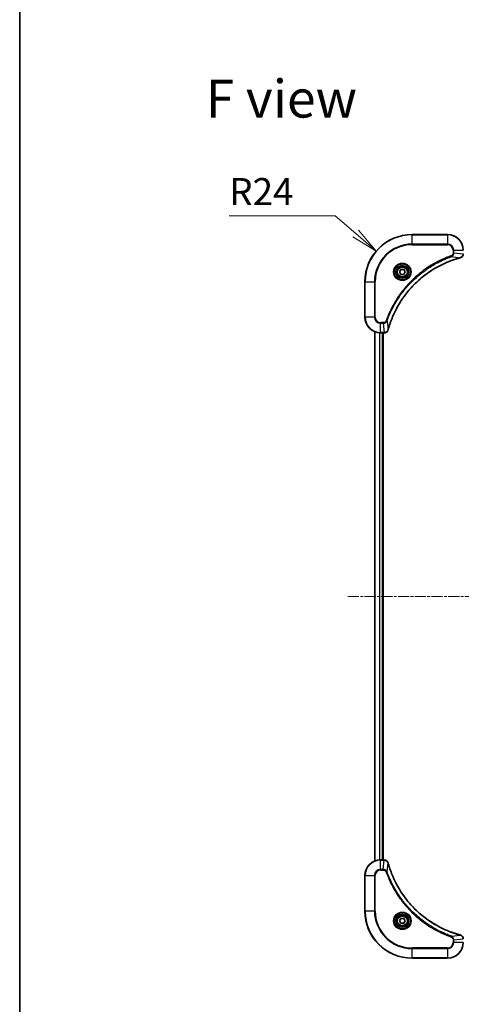
# Model space of a CAD drawing. Units: millimetres. Extents: x 0 to 9248, y 0 to 1546.
# Drawn here: x 1770 to 1994, y 501 to 1001 of the extents above; entities that cross this region are included whole.
import ezdxf

# ---------------------------------------------------------------- set-up
doc = ezdxf.new("R2010")
doc.units = ezdxf.units.MM
doc.linetypes.add('CHAIN', pattern=[0.3543, 0.2362, -0.0295, 0.0591, -0.0295])
for name, color, linetype, lineweight in [('Border (ISO)', 7, 'Continuous', 35), ('Dimension (ISO)', 7, 'Continuous', 18), ('Dimension (ISO) @ 1', 7, 'Continuous', 18), ('Symbol (ISO)', 7, 'Continuous', 18), ('Visible (ISO)', 7, 'Continuous', 35), ('Visible Narrow (ISO)', 7, 'Continuous', 25)]:
    doc.layers.add(name, color=color, linetype=linetype, lineweight=lineweight)
doc.layers.add('Centerline (ISO)', color=7, linetype='Continuous', lineweight=18, true_color=0x80ffff)
doc.styles.add('Note Text (TK)', font='MS PGothic.ttf')
doc.dimstyles.new('Default - Method 1b (TK)', dxfattribs={"dimscale": 4.5, "dimtxt": 2.5, "dimasz": 2.5, "dimexe": 1, "dimexo": 1.5, "dimgap": 1, "dimtad": 1, "dimtoh": 1, "dimrnd": 1e-08, "dimdsep": 46, "dimtxsty": 'Note Text (TK)', "dimblk": 'OPEN', "dimcen": 0.09, "dimdle": 5, "dimclrd": 100, "dimclre": 100, "dimclrt": 7, "dimadec": 1, "dimazin": 1, "dimtfac": 1, "dimtmove": 0, "dimatfit": 3, "dimldrblk": 'OPEN', "dimfxl": 0, "dimtolj": 1, "dimlwd": -1, "dimlwe": -1, "dimarcsym": 0})

# ---------------------------------------------------------------- blocks, each defined once
blk = doc.blocks.new('図面枠 tk図枠')
at = {"layer": 'Border (ISO)'}
blk.add_line((14.5, 289), (14.5, 8), dxfattribs=at)
blk = doc.blocks.new('_Open')
at = {"color": 0, "linetype": 'ByBlock', "lineweight": -2}
for p, q in [((-1, 0.167), (0, 0)), ((-1, -0.167), (0, 0)), ((0, 0), (-1, 0))]:
    blk.add_line(p, q, dxfattribs=at)
blk = doc.blocks.new('*D44')
at = {"layer": 'Defpoints', "color": 0, "transparency": 16777216}
for p in [(1950.68, 883.76), (1968.92, 868.16)]:
    blk.add_point(p, dxfattribs=at)
at = {"layer": 'Dimension (ISO)', "color": 100, "transparency": 16777216}
for p, q in [((1875.94, 901.63), (1929.78, 901.63)), ((1929.78, 901.63), (1940.23, 892.69))]:
    blk.add_line(p, q, dxfattribs=at)
at = {"layer": 'Dimension (ISO)', "color": 100, "transparency": 16777216, "xscale": 13.75, "yscale": 13.75, "zscale": 13.75, "rotation": 319.4644074172524}
blk.add_blockref('_Open', (1950.68, 883.76), dxfattribs=at)
at = {"layer": 'Dimension (ISO)', "color": 7, "transparency": 16777216, "insert": (1875.94, 914.01), "char_height": 13.75, "attachment_point": 4, "style": 'Note Text (TK)'}
blk.add_mtext('\\A1;R24', dxfattribs=at)

msp = doc.modelspace()

# ---------------------------------------------------------------- linework, layer by layer
at = {"layer": 'Centerline (ISO)', "linetype": 'CHAIN', "ltscale": 23.990969}
msp.add_line((1936.2441, 708.1594), (2261.6051, 708.1594), dxfattribs=at)
at = {"layer": 'Visible (ISO)'}
for p, q in [((1986.9246, 892.1594), (1968.9246, 892.1594)), ((1962.4812, 873.1594), (1963.2029, 874.4094)), ((1963.2029, 871.9094), (1962.4812, 873.1594)), ((1963.2029, 874.4094), (1964.6463, 874.4094)), ((1964.6463, 871.9094), (1963.2029, 871.9094)), ((1964.6463, 874.4094), (1965.368, 873.1594)), ((1965.368, 873.1594), (1964.6463, 871.9094)), ((1944.9246, 868.1594), (1944.9246, 850.1594)), ((1949.9246, 842.7432), (1949.9246, 573.5756)), ((1952.9246, 842.1594), (1954.7556, 842.1594)), ((1953.9246, 574.1594), (1953.9246, 842.1594)), ((1954.2246, 574.1594), (1954.2246, 842.1594)), ((1954.7556, 842.1594), (1954.771, 842.1594)), ((1954.7556, 574.1594), (1952.9246, 574.1594)), ((1954.771, 574.1594), (1954.7556, 574.1594)), ((1944.9246, 566.1594), (1944.9246, 548.1594)), ((1962.4812, 543.1594), (1963.2029, 544.4094)), ((1963.2029, 541.9094), (1962.4812, 543.1594)), ((1963.2029, 544.4094), (1964.6463, 544.4094)), ((1964.6463, 541.9094), (1963.2029, 541.9094)), ((1964.6463, 544.4094), (1965.368, 543.1594)), ((1965.368, 543.1594), (1964.6463, 541.9094)), ((1968.9246, 524.1594), (1986.9246, 524.1594))]:
    msp.add_line(p, q, dxfattribs=at)
for centre, radius in [((1963.9246, 873.1594), 3.25), ((1963.9246, 873.1594), 2.75), ((1963.9246, 543.1594), 3.25), ((1963.9246, 543.1594), 2.75)]:
    msp.add_circle(centre, radius, dxfattribs=at)
for centre, radius, start, end in [((1968.9246, 868.1594), 24, 90, 180), ((1986.9246, 884.1594), 8, 0, 90), ((1952.9246, 850.1594), 8, 180, 270), ((1952.9246, 566.1594), 8, 90, 180), ((1968.9246, 548.1594), 24, 180, 270), ((1986.9246, 532.1594), 8, 270, 0)]:
    msp.add_arc(centre, radius, start, end, dxfattribs=at)
for points, knots in [([(1993.4431, 880.3814), (1993.6221, 880.4294), (1993.7949, 880.5027), (1994.2101, 880.7522), (1994.4314, 880.9642), (1994.8086, 881.538), (1994.9246, 881.9252), (1994.9246, 882.313)], [-0.196787795, -0.196787795, -0.196787795, -0.196787795, -0.154661595, -0.154661595, -0.087259675, -0.087259675, 0, 0, 0, 0]), ([(1956.7221, 843.7131), (1956.7784, 843.9219), (1956.8361, 844.1303), (1956.9515, 844.5375), (1957.0091, 844.7362), (1957.1876, 845.3386), (1957.3122, 845.7411), (1957.6101, 846.6633), (1957.7867, 847.1819), (1958.1486, 848.1921), (1958.3333, 848.6839), (1958.8092, 849.8954), (1959.1092, 850.6116), (1959.8358, 852.2426), (1960.2734, 853.1525), (1961.3398, 855.2142), (1961.9867, 856.3568), (1963.5718, 858.9246), (1964.5392, 860.332), (1967.0573, 863.6346), (1968.6788, 865.4758), (1972.6056, 869.3462), (1974.9804, 871.3052), (1980.7967, 875.295), (1984.3442, 877.1702), (1989.0484, 879.0016), (1990.0496, 879.3565), (1991.6017, 879.8538), (1992.1457, 880.0182), (1992.9179, 880.238), (1993.1442, 880.3007), (1993.3708, 880.3619)], [0, 0, 0, 0, 0.06549657, 0.06549657, 0.12817861, 0.12817861, 0.2557943, 0.2557943, 0.42169471, 0.42169471, 0.58081118, 0.58081118, 0.81593963, 0.81593963, 1.12160661, 1.12160661, 1.51897368, 1.51897368, 2.03555087, 2.03555087, 2.7767893, 2.7767893, 3.70555522, 3.70555522, 4.91295092, 4.91295092, 5.23453446, 5.23453446, 5.40661912, 5.40661912, 5.47772979, 5.47772979, 5.47772979, 5.47772979]), ([(1993.3708, 880.3619), (1993.3829, 880.3652), (1993.395, 880.3684), (1993.4191, 880.3749), (1993.4311, 880.3782), (1993.4431, 880.3814)], [0, 0, 0, 0, 0.003793092, 0.003793092, 0.007586184, 0.007586184, 0.007586184, 0.007586184]), ([(1954.771, 842.1594), (1955.0315, 842.1594), (1955.292, 842.2109), (1955.7851, 842.4141), (1956.0155, 842.5703), (1956.3513, 842.9157), (1956.4732, 843.0888), (1956.6229, 843.393), (1956.6689, 843.5154), (1956.7026, 843.6409)], [-0.196787795, -0.196787795, -0.196787795, -0.196787795, -0.138164041, -0.138164041, -0.076757801, -0.076757801, -0.029522231, -0.029522231, 0, 0, 0, 0]), ([(1956.7026, 843.6409), (1956.7058, 843.6528), (1956.709, 843.6648), (1956.7155, 843.6889), (1956.7188, 843.701), (1956.7221, 843.7131)], [0.00000000006, 0.00000000006, 0.00000000006, 0.00000000006, 0.00379309206, 0.00379309206, 0.00758618406, 0.00758618406, 0.00758618406, 0.00758618406]), ([(1956.7026, 572.6779), (1956.6546, 572.8569), (1956.5813, 573.0297), (1956.3318, 573.4449), (1956.1197, 573.6662), (1955.5459, 574.0434), (1955.1588, 574.1594), (1954.771, 574.1594)], [-0.196787795, -0.196787795, -0.196787795, -0.196787795, -0.154661595, -0.154661595, -0.087259675, -0.087259675, 0, 0, 0, 0]), ([(1956.7221, 572.6056), (1956.7188, 572.6177), (1956.7155, 572.6298), (1956.709, 572.6539), (1956.7058, 572.6659), (1956.7026, 572.6779)], [0, 0, 0, 0, 0.003793092, 0.003793092, 0.007586184, 0.007586184, 0.007586184, 0.007586184]), ([(1993.3708, 535.9568), (1993.1621, 536.0132), (1992.9537, 536.0709), (1992.5465, 536.1862), (1992.3477, 536.2439), (1991.7453, 536.4224), (1991.3428, 536.547), (1990.4207, 536.8449), (1989.9021, 537.0215), (1988.8919, 537.3834), (1988.4, 537.568), (1987.1885, 538.044), (1986.4723, 538.344), (1984.8414, 539.0706), (1983.9315, 539.5082), (1981.8697, 540.5745), (1980.7272, 541.2214), (1978.1593, 542.8065), (1976.752, 543.7739), (1973.4494, 546.2921), (1971.6082, 547.9136), (1967.7377, 551.8404), (1965.7788, 554.2152), (1961.789, 560.0314), (1959.9138, 563.579), (1958.0823, 568.2831), (1957.7274, 569.2843), (1957.2302, 570.8365), (1957.0657, 571.3804), (1956.846, 572.1527), (1956.7832, 572.3789), (1956.7221, 572.6056)], [0, 0, 0, 0, 0.06549657, 0.06549657, 0.12817861, 0.12817861, 0.2557943, 0.2557943, 0.42169471, 0.42169471, 0.58081118, 0.58081118, 0.81593963, 0.81593963, 1.12160661, 1.12160661, 1.51897368, 1.51897368, 2.03555087, 2.03555087, 2.7767893, 2.7767893, 3.70555522, 3.70555522, 4.91295092, 4.91295092, 5.23453446, 5.23453446, 5.40661912, 5.40661912, 5.47772979, 5.47772979, 5.47772979, 5.47772979]), ([(1993.4431, 535.9374), (1993.4311, 535.9406), (1993.4191, 535.9438), (1993.395, 535.9503), (1993.3829, 535.9536), (1993.3708, 535.9568)], [0.00000000006, 0.00000000006, 0.00000000006, 0.00000000006, 0.00379309206, 0.00379309206, 0.00758618406, 0.00758618406, 0.00758618406, 0.00758618406]), ([(1994.9246, 534.0058), (1994.9246, 534.2663), (1994.873, 534.5268), (1994.6699, 535.0199), (1994.5137, 535.2503), (1994.1682, 535.586), (1993.9951, 535.708), (1993.691, 535.8577), (1993.5685, 535.9037), (1993.4431, 535.9374)], [-0.196787795, -0.196787795, -0.196787795, -0.196787795, -0.138164041, -0.138164041, -0.076757801, -0.076757801, -0.029522231, -0.029522231, 0, 0, 0, 0])]:
    msp.add_open_spline(points, degree=3, knots=knots, dxfattribs=at)
at = {"layer": 'Visible Narrow (ISO)'}
for p, q in [((1968.9246, 892.0129), (1968.9246, 892.1594)), ((1968.9246, 892.0129), (1986.9246, 892.0129)), ((1968.9246, 887.3058), (1968.9246, 892.0129)), ((1986.9246, 892.0129), (1986.9246, 892.1594)), ((1986.9246, 892.0129), (1986.9246, 887.3058)), ((1986.9246, 887.3058), (1968.9246, 887.3058)), ((1968.9246, 887.3058), (1968.9246, 886.9523)), ((1968.9246, 886.9523), (1986.9246, 886.9523)), ((1986.9246, 887.3058), (1986.9246, 886.9523)), ((1988.8953, 880.9216), (1988.7419, 881.3542)), ((1989.7175, 884.1594), (1989.7175, 882.8223)), ((1990.071, 884.1594), (1989.7175, 884.1594)), ((1990.071, 882.8223), (1989.7175, 882.8223)), ((1990.071, 882.8223), (1990.071, 884.1594)), ((1990.071, 884.1594), (1994.7782, 884.1594)), ((1990.071, 882.8223), (1994.7782, 882.3284)), ((1988.8953, 880.9216), (1993.3629, 880.3909)), ((1945.071, 868.1594), (1944.9246, 868.1594)), ((1945.071, 850.1594), (1945.071, 868.1594)), ((1945.071, 868.1594), (1949.7782, 868.1594)), ((1950.1317, 868.1594), (1949.7782, 868.1594)), ((1949.7782, 868.1594), (1949.7782, 850.1594)), ((1950.1317, 850.1594), (1950.1317, 868.1594)), ((1945.071, 850.1594), (1944.9246, 850.1594)), ((1949.7782, 850.1594), (1945.071, 850.1594)), ((1949.7782, 850.1594), (1950.1317, 850.1594)), ((1954.2617, 847.3665), (1952.9246, 847.3665)), ((1952.9246, 847.0129), (1952.9246, 847.3665)), ((1952.9246, 847.0129), (1954.2617, 847.0129)), ((1952.9246, 842.3058), (1952.9246, 847.0129)), ((1954.2617, 847.0129), (1954.2617, 847.3665)), ((1954.2617, 847.0129), (1954.7556, 842.3058)), ((1956.1624, 848.1887), (1955.7298, 848.3421)), ((1956.1624, 848.1887), (1956.6931, 843.721)), ((1949.9941, 573.6033), (1949.9941, 842.7154)), ((1952.3346, 842.1812), (1952.3346, 574.1376)), ((1952.5651, 574.1513), (1952.5651, 842.1675)), ((1954.7556, 842.3058), (1952.9246, 842.3058)), ((1952.9246, 842.1594), (1952.9246, 842.3058)), ((1953.6246, 842.1594), (1953.6246, 574.1594)), ((1954.7556, 842.3058), (1954.7556, 842.1594)), ((1952.9246, 574.0129), (1952.9246, 574.1594)), ((1952.9246, 574.0129), (1954.7556, 574.0129)), ((1952.9246, 569.3058), (1952.9246, 574.0129)), ((1954.2617, 569.3058), (1954.7556, 574.0129)), ((1954.7556, 574.1594), (1954.7556, 574.0129)), ((1956.1624, 568.13), (1956.6931, 572.5977)), ((1945.071, 566.1594), (1944.9246, 566.1594)), ((1945.071, 548.1594), (1945.071, 566.1594)), ((1945.071, 566.1594), (1949.7782, 566.1594)), ((1949.7782, 566.1594), (1949.7782, 548.1594)), ((1949.7782, 566.1594), (1950.1317, 566.1594)), ((1950.1317, 548.1594), (1950.1317, 566.1594)), ((1954.2617, 569.3058), (1952.9246, 569.3058)), ((1952.9246, 569.3058), (1952.9246, 568.9523)), ((1952.9246, 568.9523), (1954.2617, 568.9523)), ((1954.2617, 569.3058), (1954.2617, 568.9523)), ((1956.1624, 568.13), (1955.7298, 567.9766)), ((1945.071, 548.1594), (1944.9246, 548.1594)), ((1949.7782, 548.1594), (1945.071, 548.1594)), ((1949.7782, 548.1594), (1950.1317, 548.1594)), ((1988.8953, 535.3972), (1993.3629, 535.9278)), ((1988.8953, 535.3972), (1988.7419, 534.9645)), ((1989.7175, 533.4965), (1989.7175, 532.1594)), ((1990.071, 533.4965), (1989.7175, 533.4965)), ((1990.071, 532.1594), (1989.7175, 532.1594)), ((1990.071, 533.4965), (1994.7782, 533.9904)), ((1990.071, 532.1594), (1990.071, 533.4965)), ((1994.7782, 532.1594), (1990.071, 532.1594)), ((1986.9246, 529.3665), (1968.9246, 529.3665)), ((1968.9246, 529.3665), (1968.9246, 529.0129)), ((1968.9246, 529.0129), (1986.9246, 529.0129)), ((1968.9246, 524.3058), (1968.9246, 529.0129)), ((1986.9246, 529.0129), (1986.9246, 529.3665)), ((1986.9246, 529.0129), (1986.9246, 524.3058)), ((1968.9246, 524.3058), (1968.9246, 524.1594)), ((1986.9246, 524.3058), (1968.9246, 524.3058)), ((1986.9246, 524.3058), (1986.9246, 524.1594))]:
    msp.add_line(p, q, dxfattribs=at)
for centre, radius in [((1963.9246, 873.1594), 4.4571), ((1963.9246, 873.1594), 4.1036), ((1963.9246, 873.1594), 3.3964), ((1963.9246, 873.1594), 2.45), ((1963.9246, 543.1594), 4.4571), ((1963.9246, 543.1594), 4.1036), ((1963.9246, 543.1594), 3.3964), ((1963.9246, 543.1594), 2.45)]:
    msp.add_circle(centre, radius, dxfattribs=at)
for centre, radius, start, end in [((1968.9246, 868.1594), 23.8536, 90, 180), ((1986.9246, 884.1594), 7.8536, 0, 90), ((1968.9246, 868.1594), 19.1464, 90, 180), ((1968.9246, 868.1594), 18.7929, 90, 180), ((1986.9246, 884.1594), 3.1464, 0, 90), ((1986.9246, 884.1594), 2.7929, 0, 90), ((1952.9246, 850.1594), 7.8536, 180, 270), ((1952.9246, 850.1594), 3.1464, 180, 270), ((1952.9246, 850.1594), 2.7929, 180, 270), ((1952.9246, 566.1594), 7.8536, 90, 180), ((1952.9246, 566.1594), 3.1464, 90, 180), ((1952.9246, 566.1594), 2.7929, 90, 180), ((1968.9246, 548.1594), 23.8536, 180, 270), ((1968.9246, 548.1594), 19.1464, 180, 270), ((1968.9246, 548.1594), 18.7929, 180, 270), ((1986.9246, 532.1594), 2.7929, 270, 0), ((1986.9246, 532.1594), 7.8536, 270, 0), ((1986.9246, 532.1594), 3.1464, 270, 0)]:
    msp.add_arc(centre, radius, start, end, dxfattribs=at)
for centre, major_axis, ratio, start_param, end_param in [((1993.2405, 880.8446), (0.1303, -0.4827), 0.00038233, 5.93481272, 6.28318529), ((1993.3135, 880.8643), (0.1296, -0.4829), 0.14287502, 0, 0.40009213), ((1954.771, 842.6594), (0, -0.5), 0.00935385, 0, 0.78591171), ((1956.2197, 843.7705), (0.4829, -0.1296), 0.14287502, 5.88309318, 6.28318531), ((1956.2393, 843.8435), (0.4827, -0.1303), 0.00038233, 0, 0.34837257), ((1954.771, 573.6594), (0, 0.5), 0.00935385, 5.4972736, 6.28318531), ((1956.2197, 572.5483), (0.4829, 0.1296), 0.14287502, 0, 0.40009213), ((1956.2393, 572.4753), (0.4827, 0.1303), 0.00038233, 5.93481273, 6.2831853), ((1993.2405, 535.4741), (0.1303, 0.4827), 0.00038233, 0, 0.34837257), ((1993.3135, 535.4545), (0.1296, 0.4829), 0.14287502, 5.88309318, 6.28318531)]:
    msp.add_ellipse(centre, major_axis=major_axis, ratio=ratio, start_param=start_param, end_param=end_param, dxfattribs=at)
for points, knots in [([(1988.7419, 881.3542), (1988.6337, 881.3158), (1988.5256, 881.2772), (1988.2858, 881.1905), (1988.1541, 881.1423), (1987.8312, 881.0228), (1987.6403, 880.9509), (1987.2021, 880.7831), (1986.9551, 880.6864), (1986.3888, 880.4599), (1986.0699, 880.3288), (1985.3393, 880.0203), (1984.9286, 879.8408), (1983.9891, 879.4164), (1983.462, 879.1679), (1982.3054, 878.5998), (1981.6779, 878.2762), (1980.227, 877.4918), (1979.4088, 877.0215), (1977.5563, 875.8913), (1976.531, 875.217), (1974.2278, 873.5878), (1972.9667, 872.6094), (1970.4609, 870.4822), (1969.222, 869.3264), (1966.3703, 866.4048), (1964.814, 864.5838), (1961.5263, 860.1777), (1959.8827, 857.5273), (1957.9407, 853.6964), (1957.4385, 852.6193), (1956.6551, 850.7841), (1956.3546, 850.0342), (1955.9899, 849.0616), (1955.9101, 848.8448), (1955.7975, 848.5324), (1955.7635, 848.4373), (1955.7298, 848.3421)], [0, 0, 0, 0, 0.0344265, 0.0344265, 0.07650467, 0.07650467, 0.1377084, 0.1377084, 0.21727325, 0.21727325, 0.32070756, 0.32070756, 0.45517217, 0.45517217, 0.62997615, 0.62997615, 0.8417425, 0.8417425, 1.12477817, 1.12477817, 1.49272454, 1.49272454, 1.97105483, 1.97105483, 2.47873595, 2.47873595, 3.19579554, 3.19579554, 4.127973, 4.127973, 4.4843018, 4.4843018, 4.72660511, 4.72660511, 4.79590965, 4.79590965, 4.82621249, 4.82621249, 4.82621249, 4.82621249]), ([(1989.7175, 882.8223), (1989.7175, 882.7225), (1989.7084, 882.6227), (1989.6614, 882.3675), (1989.6095, 882.2147), (1989.4414, 881.8882), (1989.3104, 881.7219), (1989.029, 881.4885), (1988.8908, 881.407), (1988.7419, 881.3542)], [0, 0, 0, 0, 0.029936483, 0.029936483, 0.077834855, 0.077834855, 0.14010274, 0.14010274, 0.187502416, 0.187502416, 0.187502416, 0.187502416]), ([(1988.8953, 880.9216), (1989.0937, 881.0129), (1989.2639, 881.1366), (1989.6018, 881.461), (1989.752, 881.6754), (1989.9447, 882.0828), (1990.0039, 882.2697), (1990.0587, 882.58), (1990.0699, 882.7009), (1990.071, 882.8223)], [-0.187502416, -0.187502416, -0.187502416, -0.187502416, -0.14010274, -0.14010274, -0.077834855, -0.077834855, -0.029936483, -0.029936483, 0, 0, 0, 0]), ([(1994.778, 882.3097), (1994.7744, 881.9563), (1994.6764, 881.6054), (1994.3544, 881.062), (1994.165, 880.8514), (1993.792, 880.5795), (1993.6328, 880.4915), (1993.4598, 880.4267)], [0, 0, 0, 0, 0.087259675, 0.087259675, 0.154661595, 0.154661595, 0.196787795, 0.196787795, 0.196787795, 0.196787795]), ([(1956.1624, 848.1887), (1956.1964, 848.2838), (1956.2297, 848.3775), (1956.3415, 848.6872), (1956.4207, 848.9021), (1956.7827, 849.8663), (1957.081, 850.6097), (1957.8584, 852.4291), (1958.3567, 853.4968), (1960.2833, 857.2946), (1961.9135, 859.922), (1965.1737, 864.2899), (1966.7168, 866.0952), (1969.5441, 868.9918), (1970.7723, 870.1376), (1973.2565, 872.2469), (1974.5068, 873.217), (1976.79, 874.8327), (1977.8064, 875.5015), (1979.6428, 876.6224), (1980.4539, 877.089), (1981.8922, 877.8671), (1982.5143, 878.1881), (1983.6609, 878.7517), (1984.1834, 878.9982), (1985.1148, 879.4194), (1985.522, 879.5975), (1986.2462, 879.9037), (1986.5623, 880.0338), (1987.1238, 880.2586), (1987.3687, 880.3546), (1987.8031, 880.5212), (1987.9923, 880.5925), (1988.3124, 880.7112), (1988.443, 880.759), (1988.6808, 880.8451), (1988.7873, 880.8829), (1988.8953, 880.9216)], [-4.82621249, -4.82621249, -4.82621249, -4.82621249, -4.79590965, -4.79590965, -4.72660511, -4.72660511, -4.4843018, -4.4843018, -4.127973, -4.127973, -3.19579554, -3.19579554, -2.47873595, -2.47873595, -1.97105483, -1.97105483, -1.49272454, -1.49272454, -1.12477817, -1.12477817, -0.8417425, -0.8417425, -0.62997615, -0.62997615, -0.45517217, -0.45517217, -0.32070756, -0.32070756, -0.21727325, -0.21727325, -0.1377084, -0.1377084, -0.07650467, -0.07650467, -0.0344265, -0.0344265, 0, 0, 0, 0]), ([(1993.3629, 880.3909), (1993.1357, 880.3295), (1992.9097, 880.267), (1992.1369, 880.0475), (1991.5926, 879.8831), (1990.0393, 879.3862), (1989.0374, 879.0314), (1984.3298, 877.2004), (1980.7794, 875.3248), (1974.9586, 871.3332), (1972.582, 869.3732), (1968.6525, 865.5001), (1967.03, 863.6575), (1964.5105, 860.3524), (1963.5427, 858.944), (1961.957, 856.3741), (1961.31, 855.2307), (1960.2434, 853.1673), (1959.8058, 852.2567), (1959.0793, 850.6245), (1958.7793, 849.9078), (1958.3034, 848.6954), (1958.1188, 848.2032), (1957.757, 847.1922), (1957.5805, 846.6733), (1957.2829, 845.7505), (1957.1583, 845.3477), (1956.9799, 844.7449), (1956.9223, 844.546), (1956.807, 844.1385), (1956.7496, 843.9303), (1956.6931, 843.721)], [-5.47772979, -5.47772979, -5.47772979, -5.47772979, -5.40661912, -5.40661912, -5.23453446, -5.23453446, -4.91295092, -4.91295092, -3.70555522, -3.70555522, -2.7767893, -2.7767893, -2.03555087, -2.03555087, -1.51897368, -1.51897368, -1.12160661, -1.12160661, -0.81593963, -0.81593963, -0.58081118, -0.58081118, -0.42169471, -0.42169471, -0.2557943, -0.2557943, -0.12817861, -0.12817861, -0.06549657, -0.06549657, 0, 0, 0, 0]), ([(1993.4598, 880.4267), (1993.4442, 880.4209), (1993.4283, 880.415), (1993.3961, 880.403), (1993.3797, 880.397), (1993.3629, 880.3909)], [-0.007586184, -0.007586184, -0.007586184, -0.007586184, -0.003793092, -0.003793092, 0, 0, 0, 0]), ([(1955.7298, 848.3421), (1955.6999, 848.2578), (1955.6606, 848.1767), (1955.5395, 847.978), (1955.4459, 847.8676), (1955.2001, 847.6483), (1955.0387, 847.5499), (1954.6739, 847.4056), (1954.4678, 847.3665), (1954.2617, 847.3665)], [0, 0, 0, 0, 0.026852665, 0.026852665, 0.069816928, 0.069816928, 0.125670471, 0.125670471, 0.187504168, 0.187504168, 0.187504168, 0.187504168]), ([(1954.2617, 847.0129), (1954.5124, 847.0153), (1954.7614, 847.0605), (1955.2111, 847.2257), (1955.414, 847.3379), (1955.7379, 847.5948), (1955.8673, 847.7259), (1956.0481, 847.9729), (1956.1107, 848.0763), (1956.1624, 848.1887)], [-0.187504168, -0.187504168, -0.187504168, -0.187504168, -0.125670471, -0.125670471, -0.069816928, -0.069816928, -0.026852665, -0.026852665, 0, 0, 0, 0]), ([(1954.7743, 842.306), (1954.7712, 842.306), (1954.7681, 842.3059), (1954.7618, 842.3059), (1954.7587, 842.3058), (1954.7556, 842.3058)], [-0.00153668531, -0.00153668531, -0.00153668531, -0.00153668531, -0.00076834265, -0.00076834265, 0, 0, 0, 0]), ([(1956.6572, 843.6242), (1956.6119, 843.503), (1956.555, 843.3885), (1956.3837, 843.1103), (1956.2552, 842.9581), (1955.9212, 842.6583), (1955.7036, 842.5262), (1955.2481, 842.3531), (1955.0117, 842.3084), (1954.7743, 842.306)], [0, 0, 0, 0, 0.029522231, 0.029522231, 0.076757801, 0.076757801, 0.138164041, 0.138164041, 0.196787795, 0.196787795, 0.196787795, 0.196787795]), ([(1956.6931, 843.721), (1956.687, 843.7043), (1956.6809, 843.6879), (1956.669, 843.6556), (1956.6631, 843.6398), (1956.6572, 843.6242)], [-0.00758618406, -0.00758618406, -0.00758618406, -0.00758618406, -0.00379309206, -0.00379309206, -0.00000000006, -0.00000000006, -0.00000000006, -0.00000000006]), ([(1954.7556, 574.0129), (1954.7587, 574.0129), (1954.7618, 574.0129), (1954.7681, 574.0128), (1954.7712, 574.0128), (1954.7743, 574.0127)], [-0.00153668531, -0.00153668531, -0.00153668531, -0.00153668531, -0.00076834266, -0.00076834266, -0.00000000001, -0.00000000001, -0.00000000001, -0.00000000001]), ([(1954.7743, 574.0127), (1955.1277, 574.0092), (1955.4786, 573.9111), (1956.0219, 573.5892), (1956.2325, 573.3997), (1956.5045, 573.0267), (1956.5925, 572.8676), (1956.6572, 572.6945)], [0, 0, 0, 0, 0.087259675, 0.087259675, 0.154661595, 0.154661595, 0.196787795, 0.196787795, 0.196787795, 0.196787795]), ([(1956.6572, 572.6945), (1956.6631, 572.6789), (1956.669, 572.6631), (1956.6809, 572.6309), (1956.687, 572.6145), (1956.6931, 572.5977)], [-0.007586184, -0.007586184, -0.007586184, -0.007586184, -0.003793092, -0.003793092, 0, 0, 0, 0]), ([(1956.6931, 572.5977), (1956.7545, 572.3705), (1956.8169, 572.1445), (1957.0365, 571.3717), (1957.2009, 570.8274), (1957.6978, 569.2741), (1958.0526, 568.2722), (1959.8836, 563.5645), (1961.7591, 560.0141), (1965.7507, 554.1934), (1967.7108, 551.8168), (1971.5839, 547.8873), (1973.4265, 546.2647), (1976.7316, 543.7453), (1978.14, 542.7774), (1980.7099, 541.1918), (1981.8533, 540.5447), (1983.9167, 539.4782), (1984.8272, 539.0406), (1986.4594, 538.314), (1987.1762, 538.014), (1988.3886, 537.5382), (1988.8808, 537.3536), (1989.8917, 536.9918), (1990.4107, 536.8153), (1991.3335, 536.5176), (1991.7363, 536.3931), (1992.3391, 536.2147), (1992.538, 536.1571), (1992.9454, 536.0418), (1993.1537, 535.9844), (1993.3629, 535.9278)], [-5.47772979, -5.47772979, -5.47772979, -5.47772979, -5.40661912, -5.40661912, -5.23453446, -5.23453446, -4.91295092, -4.91295092, -3.70555522, -3.70555522, -2.7767893, -2.7767893, -2.03555087, -2.03555087, -1.51897368, -1.51897368, -1.12160661, -1.12160661, -0.81593963, -0.81593963, -0.58081118, -0.58081118, -0.42169471, -0.42169471, -0.2557943, -0.2557943, -0.12817861, -0.12817861, -0.06549657, -0.06549657, 0, 0, 0, 0]), ([(1956.1624, 568.13), (1956.0711, 568.3285), (1955.9473, 568.4986), (1955.623, 568.8365), (1955.4086, 568.9868), (1955.0011, 569.1795), (1954.8143, 569.2387), (1954.504, 569.2935), (1954.3831, 569.3047), (1954.2617, 569.3058)], [-0.187502416, -0.187502416, -0.187502416, -0.187502416, -0.14010274, -0.14010274, -0.077834855, -0.077834855, -0.029936483, -0.029936483, 0, 0, 0, 0]), ([(1954.2617, 568.9523), (1954.3615, 568.9523), (1954.4613, 568.9431), (1954.7164, 568.8962), (1954.8693, 568.8443), (1955.1958, 568.6762), (1955.3621, 568.5451), (1955.5955, 568.2638), (1955.677, 568.1255), (1955.7298, 567.9766)], [0, 0, 0, 0, 0.029936483, 0.029936483, 0.077834855, 0.077834855, 0.14010274, 0.14010274, 0.187502416, 0.187502416, 0.187502416, 0.187502416]), ([(1955.7298, 567.9766), (1955.7681, 567.8685), (1955.8068, 567.7604), (1955.8934, 567.5206), (1955.9416, 567.3889), (1956.0611, 567.066), (1956.133, 566.8751), (1956.3009, 566.4369), (1956.3976, 566.1899), (1956.6241, 565.6235), (1956.7552, 565.3046), (1957.0637, 564.5741), (1957.2432, 564.1633), (1957.6676, 563.2239), (1957.9161, 562.6967), (1958.4842, 561.5402), (1958.8077, 560.9127), (1959.5921, 559.4618), (1960.0625, 558.6436), (1961.1927, 556.7911), (1961.867, 555.7657), (1963.4962, 553.4626), (1964.4745, 552.2015), (1966.6018, 549.6957), (1967.7576, 548.4568), (1970.6792, 545.6051), (1972.5002, 544.0488), (1976.9062, 540.7611), (1979.5567, 539.1174), (1983.3876, 537.1755), (1984.4647, 536.6733), (1986.2999, 535.8899), (1987.0498, 535.5894), (1988.0224, 535.2246), (1988.2392, 535.1449), (1988.5515, 535.0323), (1988.6467, 534.9983), (1988.7419, 534.9645)], [0, 0, 0, 0, 0.0344265, 0.0344265, 0.07650467, 0.07650467, 0.1377084, 0.1377084, 0.21727325, 0.21727325, 0.32070756, 0.32070756, 0.45517217, 0.45517217, 0.62997615, 0.62997615, 0.8417425, 0.8417425, 1.12477817, 1.12477817, 1.49272454, 1.49272454, 1.97105483, 1.97105483, 2.47873595, 2.47873595, 3.19579554, 3.19579554, 4.127973, 4.127973, 4.4843018, 4.4843018, 4.72660511, 4.72660511, 4.79590965, 4.79590965, 4.82621249, 4.82621249, 4.82621249, 4.82621249]), ([(1988.8953, 535.3972), (1988.8002, 535.4312), (1988.7065, 535.4645), (1988.3968, 535.5763), (1988.1818, 535.6554), (1987.2177, 536.0175), (1986.4742, 536.3157), (1984.6549, 537.0932), (1983.5871, 537.5915), (1979.7894, 539.5181), (1977.162, 541.1483), (1972.7941, 544.4085), (1970.9888, 545.9516), (1968.0922, 548.7789), (1966.9463, 550.0071), (1964.837, 552.4913), (1963.8669, 553.7416), (1962.2513, 556.0247), (1961.5825, 557.0412), (1960.4615, 558.8776), (1959.995, 559.6887), (1959.2169, 561.127), (1958.8959, 561.7491), (1958.3322, 562.8956), (1958.0857, 563.4182), (1957.6646, 564.3495), (1957.4865, 564.7567), (1957.1803, 565.481), (1957.0502, 565.7971), (1956.8254, 566.3586), (1956.7294, 566.6034), (1956.5628, 567.0378), (1956.4914, 567.2271), (1956.3728, 567.5472), (1956.325, 567.6778), (1956.2389, 567.9156), (1956.201, 568.022), (1956.1624, 568.13)], [-4.82621249, -4.82621249, -4.82621249, -4.82621249, -4.79590965, -4.79590965, -4.72660511, -4.72660511, -4.4843018, -4.4843018, -4.127973, -4.127973, -3.19579554, -3.19579554, -2.47873595, -2.47873595, -1.97105483, -1.97105483, -1.49272454, -1.49272454, -1.12477817, -1.12477817, -0.8417425, -0.8417425, -0.62997615, -0.62997615, -0.45517217, -0.45517217, -0.32070756, -0.32070756, -0.21727325, -0.21727325, -0.1377084, -0.1377084, -0.07650467, -0.07650467, -0.0344265, -0.0344265, 0, 0, 0, 0]), ([(1993.3629, 535.9278), (1993.3797, 535.9217), (1993.3961, 535.9157), (1993.4283, 535.9037), (1993.4442, 535.8978), (1993.4598, 535.892)], [-0.00758618406, -0.00758618406, -0.00758618406, -0.00758618406, -0.00379309206, -0.00379309206, -0.00000000006, -0.00000000006, -0.00000000006, -0.00000000006]), ([(1993.4598, 535.892), (1993.581, 535.8467), (1993.6955, 535.7897), (1993.9737, 535.6184), (1994.1259, 535.49), (1994.4256, 535.1559), (1994.5578, 534.9384), (1994.7309, 534.4829), (1994.7756, 534.2465), (1994.778, 534.0091)], [0, 0, 0, 0, 0.029522231, 0.029522231, 0.076757801, 0.076757801, 0.138164041, 0.138164041, 0.196787795, 0.196787795, 0.196787795, 0.196787795]), ([(1988.7419, 534.9645), (1988.8262, 534.9346), (1988.9073, 534.8954), (1989.1059, 534.7742), (1989.2164, 534.6807), (1989.4357, 534.4349), (1989.5341, 534.2735), (1989.6784, 533.9087), (1989.7175, 533.7026), (1989.7175, 533.4965)], [0, 0, 0, 0, 0.026852665, 0.026852665, 0.069816928, 0.069816928, 0.125670471, 0.125670471, 0.187504168, 0.187504168, 0.187504168, 0.187504168]), ([(1990.071, 533.4965), (1990.0687, 533.7471), (1990.0235, 533.9962), (1989.8582, 534.4459), (1989.7461, 534.6487), (1989.4892, 534.9727), (1989.3581, 535.102), (1989.111, 535.2829), (1989.0077, 535.3454), (1988.8953, 535.3972)], [-0.187504168, -0.187504168, -0.187504168, -0.187504168, -0.125670471, -0.125670471, -0.069816928, -0.069816928, -0.026852665, -0.026852665, 0, 0, 0, 0])]:
    msp.add_open_spline(points, degree=3, knots=knots, dxfattribs=at)

# ---------------------------------------------------------------- block references
at = {"xscale": 5.5, "yscale": 5.5, "zscale": 5.5}
msp.add_blockref('図面枠 tk図枠', (1689.75, -44), dxfattribs=at)

# ---------------------------------------------------------------- texts
at = {"layer": 'Symbol (ISO)', "color": 7, "insert": (1864.0263, 961.2706), "char_height": 19.25, "attachment_point": 4, "line_spacing_factor": 1.5, "style": 'Note Text (TK)'}
msp.add_mtext('\\fMS PGothic|b0|i0;{\\H19.2500;F view}', dxfattribs=at)

# ---------------------------------------------------------------- dimensions: what is measured, and where the dimension line sits
at = {"layer": 'Dimension (ISO) @ 1', "color": 100, "true_color": 0x00ff3f}
dim = msp.add_radius_dim(center=(1968.9246, 868.1594), mpoint=(1950.6845, 883.7575), dimstyle='Default - Method 1b (TK)', override={"dimscale": 1, "dimtxt": 13.75, "dimasz": 13.75, "dimexe": 5.5, "dimexo": 8.25, "dimgap": 5.5, "dimtih": 1, "dimtoh": 1, "dimdec": 2, "dimlfac": 1, "dimcen": 0, "dimtol": 0, "dimlim": 0, "dimtp": 0, "dimtm": 0, "dimtdec": 2, "dimtix": 0, "dimtofl": 0, "dimtmove": 0, "dimatfit": 3}, dxfattribs=at)
dim.commit()
dim.dimension.update_dxf_attribs({"geometry": '*D44', "text_midpoint": (1891.0593, 901.6303), "dimtype": 132})

doc.saveas('drawing.dxf')
